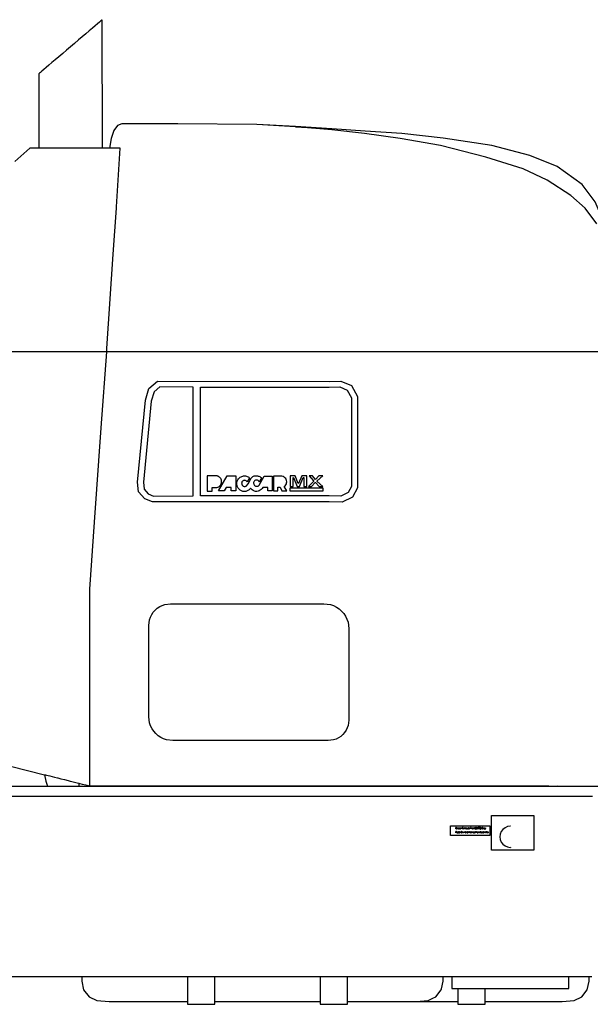
# Model space of a CAD drawing. Units: millimetres. Extents: x 548676 to 655749, y 169819 to 247471.
# Drawn here: x 553492 to 556183, y 214603 to 219243 of the extents above; entities that cross this region are included whole.
import ezdxf

# ---------------------------------------------------------------- set-up
doc = ezdxf.new("R2010")
doc.units = ezdxf.units.MM
doc.layers.add('truck', color=7, linetype='Continuous')

# ---------------------------------------------------------------- blocks, each defined once
blk = doc.blocks.new('A$C60347E5B')
at = {"layer": 'truck', "transparency": 33554687}
for p, q in [((-5959.9, 4001.4), (-5788.1, 3991.5)), ((-6980.5, 908.1), (-6980.5, 895.3)), ((-5516.3, 894.7), (-5516.3, 895.4)), ((-4722.9, 895.3), (-4653.1, 894.7)), ((-5142.5, 697.9), (-5141.6, 697.9)), ((-5141.6, 697.2), (-5142.5, 697.2)), ((-5117.2, 697.5), (-5116.9, 697.1)), ((-5073.7, 696.9), (-5073.5, 697.3)), ((-5189.2, 674.9), (-5189.5, 674.4)), ((-5184.2, 678.7), (-5183.9, 678.4)), ((-5183.9, 674.8), (-5184.2, 674.4)), ((-5164.3, 678.1), (-5164.1, 678.5)), ((-5154.5, 693.7), (-5154.8, 693.2)), ((-5153.5, 677.8), (-5153.2, 678.4)), ((-5149.2, 693.8), (-5149.5, 693.3)), ((-5130.8, 674.9), (-5131.1, 674.4)), ((-5128, 678.1), (-5127.7, 678.5)), ((-5124.7, 693.8), (-5125, 693.3)), ((-5120.1, 675), (-5120.3, 674.5)), ((-5116.8, 693.6), (-5117.1, 693.2)), ((-5114.5, 674.9), (-5114.8, 674.4)), ((-5097.5, 677.8), (-5097.2, 678.4)), ((-5090.9, 678), (-5090.7, 678.5)), ((-5077.2, 677.8), (-5077, 678.4)), ((-5062.6, 678.1), (-5062.3, 678.5)), ((-4670.5, -59), (-4670.5, -3)), ((-6340.1, -120.3), (-5843.3, -120.3)), ((-5714.6, -120.3), (-5194.7, -120.3))]:
    blk.add_line(p, q, dxfattribs=at)
for points in [[(-6870.2, 3900.8), (-6870.6, 4506.4), (-6872.9, 4504.4), (-6877.6, 4500.4), (-6884.5, 4494.5), (-6893.6, 4486.8), (-6904.6, 4477.4), (-6917.5, 4466.4), (-6932, 4454.1), (-6947.9, 4440.5), (-6964.9, 4426), (-6982.8, 4410.8), (-7001.2, 4395), (-7020, 4379), (-7038.8, 4363), (-7057.2, 4347.3), (-7075.1, 4332), (-7092.1, 4317.5), (-7108, 4304), (-7122.5, 4291.7), (-7135.4, 4280.7), (-7146.4, 4271.3), (-7155.5, 4263.5), (-7162.4, 4257.6), (-7167.1, 4253.7), (-7169.4, 4251.6), (-7169.1, 3900.8)], [(-4539.6, 3544.4), (-4594.5, 3617.6), (-4661.8, 3678.2), (-4773.6, 3750.7), (-4886.7, 3803.1), (-5062.5, 3858.8), (-5275.9, 3912.8), (-5466.3, 3946.1), (-5634.9, 3970.6), (-5788.1, 3987.5), (-5959.9, 4001.4), (-6142.2, 4013.3), (-6514, 4016.2), (-6778, 4016.2), (-6798.8, 4007.7), (-6815.7, 3983.5), (-6828.8, 3946.3), (-6836.5, 3900.8)], [(-4501.5, 3429.5), (-4501.9, 3477.9), (-4509.2, 3559.4), (-4546.1, 3648.5), (-4608.2, 3730), (-4726.5, 3814.8), (-4854.9, 3867), (-5033.4, 3914.1), (-5263.4, 3948.5), (-5458, 3969.9), (-5630.8, 3981.2), (-5788.1, 3991.5), (-5959.9, 4002.5), (-6142.2, 4013.3)], [(-6929.3, 895.3), (-6929.3, 1009.1), (-6929.3, 1822.1), (-6906.8, 2138.3), (-6875.2, 2583.6), (-6849.8, 2941.8), (-6848.8, 2956.2), (-6818.8, 3401.5), (-6803.4, 3617.5), (-6803.4, 3624.6), (-6786.4, 3900.8), (-7212.3, 3900.8), (-7283.6, 3837.6)], [(-7385.9, 1009.1), (-7142.6, 948.5), (-7141.6, 948.2), (-7138.5, 947.5), (-7133.5, 946.2), (-7126.6, 944.5), (-7117.9, 942.3), (-7107.4, 939.7), (-7095.3, 936.7), (-7081.1, 932.9), (-7080.5, 933), (-7065.4, 929.3), (-7049.2, 925.2), (-7032.3, 921), (-7022.7, 918.6), (-7014.5, 916.5), (-6995.8, 911.9), (-6982.3, 908.5), (-6980.5, 908.1), (-6976.4, 907.1), (-6964.9, 904.2), (-6948.4, 900.1), (-6947.6, 899.9), (-6929.3, 895.3), (-6926.2, 895.3), (-6913.3, 895.4), (-6905.5, 895.5), (-6900.9, 895.5), (-6893.5, 895.5), (-6880.4, 895.5), (-6871, 895.5), (-6862.9, 895.5), (-6847.1, 895.5), (-6842.3, 895.5), (-6832.4, 895.5), (-6814.7, 895.5), (-5516.3, 895.4), (-4856.5, 895.3), (-4765, 895.3)], [(-4108.7, 1509), (-4108.7, 894.4), (-4509.7, 894.7), (-4509.7, 1010), (-4509.7, 2941.7), (-4534, 2941.8), (-7395.8, 2941.8)], [(-7142.6, 948.5), (-7136.5, 918), (-7128.6, 894.7)], [(-4559.6, 845.2), (-7388.6, 845.2), (-7387.6, 848.9), (-7378.7, 882), (-7375.2, 894.7), (-4653.1, 894.7), (-4616.7, 894.4), (-4571.2, 894.4), (-4546.2, 894.4), (-4534, 894.4), (-4509.7, 894.7)], [(-4836.1, 592.7), (-5035.1, 592.8), (-5035.1, 756.9), (-4836.1, 756.9), (-4836.1, 593.4)], [(-5202, 693.5), (-5201.4, 693.5), (-5200.9, 693.7), (-5200.5, 693.9), (-5200.1, 694.3), (-5199.7, 695.2), (-5199.6, 696.2), (-5199.8, 697.3), (-5200.2, 698.2), (-5200.6, 698.5), (-5201, 698.7), (-5202, 698.9), (-5203.2, 698.9), (-5203.2, 693.5)], [(-5168.7, 693.5), (-5168.7, 692.7), (-5173.2, 692.7), (-5173.2, 699.6), (-5168.8, 699.6), (-5168.8, 698.9), (-5172.3, 698.9), (-5172.3, 693.5)], [(-5169.6, 696.7), (-5169.6, 696), (-5172.3, 696)], [(-5163.3, 692.7), (-5163.3, 699.6), (-5162.5, 699.6), (-5161.8, 697.7), (-5161.4, 697.9), (-5160.9, 698), (-5160.5, 697.9), (-5160.1, 697.8), (-5159.8, 697.5), (-5159.6, 697.2), (-5159.4, 696.7), (-5159.3, 696.1), (-5159.3, 692.7), (-5160.1, 692.7), (-5160.1, 695.7), (-5160.2, 696.7), (-5160.5, 697.2), (-5161.1, 697.3), (-5161.7, 697.2), (-5162.1, 696.8), (-5162.4, 696.2), (-5162.5, 695.3), (-5162.5, 692.7), (-5165, 692.7), (-5166.3, 694.8), (-5167.6, 692.7), (-5168.4, 692.7), (-5166.6, 695.4), (-5168.2, 697.8), (-5167.3, 697.8), (-5166.2, 696.1), (-5165.1, 697.8), (-5164.3, 697.8), (-5165.8, 695.5), (-5164, 692.7)], [(-5162.5, 696.9), (-5162.2, 697.3), (-5161.8, 697.7)], [(-5131.5, 696.7), (-5131.5, 696), (-5134.2, 696)], [(-5104.2, 693.5), (-5103.6, 693.5), (-5103.1, 693.7), (-5102.7, 693.9), (-5102.3, 694.3), (-5102, 695.2), (-5101.8, 696.2), (-5102, 697.3), (-5102.4, 698.2), (-5102.8, 698.5), (-5103.2, 698.7), (-5104.2, 698.9), (-5105.5, 698.9), (-5105.5, 693.5)], [(-5095.2, 693.5), (-5095.2, 692.7), (-5099.7, 692.7), (-5099.7, 699.6), (-5095.3, 699.6), (-5095.3, 698.9), (-5098.8, 698.9), (-5098.8, 693.5)], [(-5096.1, 696.7), (-5096.1, 696), (-5098.8, 696)], [(-5090.5, 696.7), (-5090.5, 696), (-5093.2, 696)], [(-4945.7, 705.3), (-4947, 705.3), (-4959.8, 703.7), (-4971.7, 698.7), (-4982, 690.8), (-4989.9, 680.5), (-4994.8, 668.6), (-4996.5, 655.7), (-4994.8, 642.9), (-4989.9, 630.9), (-4982, 620.6), (-4971.7, 612.7), (-4959.8, 607.8), (-4947, 606.1), (-4946.4, 606.2), (-4945.7, 606.1)], [(-5197.5, 676.4), (-5197.4, 675.8), (-5197.3, 675.3), (-5197, 674.9), (-5196.7, 674.7), (-5196.3, 674.5), (-5196, 674.5), (-5195.5, 674.6), (-5195.1, 674.8), (-5194.8, 675.1), (-5194.6, 675.5), (-5193.9, 675.4), (-5194.2, 674.7), (-5194.7, 674.2), (-5195.3, 673.9), (-5196, 673.8), (-5196.5, 673.9), (-5197, 674), (-5197.4, 674.3), (-5197.7, 674.6), (-5198.2, 675.5), (-5198.4, 676.5), (-5198.2, 677.5), (-5197.7, 678.4), (-5197.4, 678.7), (-5197, 679), (-5196.5, 679.1), (-5196, 679.2), (-5195.5, 679.1), (-5195, 679), (-5194.6, 678.7), (-5194.3, 678.4), (-5193.9, 677.5), (-5193.8, 676.4)], [(-5189.2, 676.5), (-5189.8, 676.5), (-5190.7, 676.4), (-5191.4, 676.2), (-5191.8, 675.9), (-5191.9, 675.3), (-5191.8, 675), (-5191.6, 674.7), (-5191.2, 674.5), (-5190.8, 674.4), (-5190.4, 674.5), (-5190, 674.7), (-5189.7, 675), (-5189.4, 675.3), (-5189.3, 675.7), (-5189.2, 676.2)], [(-5156.3, 677), (-5156.4, 677.6), (-5156.6, 678.1), (-5157.1, 678.5), (-5157.7, 678.6), (-5158.2, 678.5), (-5158.7, 678.1), (-5159, 677.6), (-5159.1, 677)], [(-5154.5, 695.3), (-5155.1, 695.3), (-5156, 695.2), (-5156.7, 695), (-5157.1, 694.6), (-5157.2, 694.1), (-5157.1, 693.7), (-5156.9, 693.5), (-5156.5, 693.3), (-5156.1, 693.2), (-5155.7, 693.3), (-5155.3, 693.5), (-5154.9, 693.7), (-5154.7, 694.1), (-5154.5, 694.5), (-5154.5, 695)], [(-5107.3, 678.4), (-5107.3, 679), (-5106.4, 679), (-5106.2, 680), (-5106, 680.4), (-5105.7, 680.7), (-5105.3, 680.9), (-5104.8, 680.9), (-5104.1, 680.8), (-5104.1, 680.2), (-5104.8, 680.3), (-5105.2, 680.2), (-5105.5, 680), (-5105.6, 679.6), (-5105.6, 679), (-5104.4, 679), (-5104.4, 678.4)], [(-5105.6, 678.4), (-5105.6, 673.9), (-5106.4, 673.9), (-5106.4, 678.4)], [(-5071.4, 677), (-5071.5, 677.6), (-5071.7, 678.1), (-5072.2, 678.5), (-5072.7, 678.6), (-5073.3, 678.5), (-5073.7, 678.1), (-5074.1, 677.6), (-5074.2, 677)], [(-5062.5, 673.9), (-5063.3, 673.9), (-5063.3, 679), (-5062.6, 679), (-5062.3, 678.5), (-5061.9, 678.9), (-5061.5, 679.1), (-5061, 679.2), (-5060.5, 679.1), (-5060.1, 679), (-5059.8, 678.7), (-5059.5, 678.4), (-5059.4, 677.8), (-5059.3, 676.8), (-5059.3, 673.9), (-5060.1, 673.9)], [(-5060.1, 677.1), (-5060.1, 677.7), (-5060.2, 678), (-5060.6, 678.4), (-5061.1, 678.5), (-5061.7, 678.4), (-5062.1, 678), (-5062.4, 677.4), (-5062.5, 676.6)], [(-5062.3, 692.9), (-5062.4, 693.3), (-5062.3, 693.8)], [(-5061.4, 693.8), (-5061.2, 693.3), (-5061.4, 692.9)], [(-5055.6, 679), (-5055.6, 678.4), (-5056.8, 678.4), (-5056.8, 673.9), (-5057.6, 673.9), (-5057.6, 678.4), (-5058.5, 678.4), (-5058.5, 679)], [(-5057.6, 679), (-5057.4, 680), (-5057.3, 680.4), (-5057, 680.7), (-5056.6, 680.9), (-5056, 680.9), (-5055.3, 680.8), (-5055.3, 680.2), (-5056, 680.3), (-5056.4, 680.2), (-5056.7, 680), (-5056.8, 679.6), (-5056.8, 679)], [(-5049.3, 674.1), (-5049.4, 674.6), (-5049.3, 675)], [(-5048.4, 675), (-5048.2, 674.6), (-5048.4, 674.1)], [(-7391.1, -3.3), (-7392.8, -3), (-4563.7, -3), (-4562, -3.3)], [(-6967.4, -3), (-6967.4, -24.1), (-6959, -64.8), (-6931.8, -98.6), (-6895.8, -115.9), (-6838.3, -120.3), (-6468.8, -120.3)], [(-6468.8, -3), (-6468.8, -133.7), (-6340.1, -133.7), (-6340.1, -3)], [(-5843.3, -3), (-5843.3, -133.7), (-5714.6, -133.7), (-5714.6, -3)], [(-5391.3, -120.3), (-5333.8, -115.9), (-5311.6, -105.2), (-5297.7, -98.6), (-5272.3, -64.8), (-5271.6, -61.2), (-5263.9, -24.1), (-5263.9, -12.4), (-5263.2, -3)], [(-5222, -3), (-5222, -59.7), (-5194.7, -59.8), (-4670.5, -59.8)], [(-5066, -120.3), (-4703.1, -120.3), (-4645.5, -115.9), (-4609.5, -98.6), (-4584.1, -64.8), (-4575.7, -24.1), (-4575.7, -12.4), (-4574.9, -3)], [(-5194.7, -59.8), (-5194.7, -133.7), (-5066, -133.7), (-5066, -59.8)]]:
    blk.add_lwpolyline(points, dxfattribs=at)
for points in [[(-5696, 2782.7), (-5668.1, 2731.3), (-5667.9, 2299.6), (-5690.9, 2256.5), (-5740.3, 2233.1), (-5801, 2234.9), (-6634.2, 2233.9), (-6670.5, 2248.1), (-6700.4, 2281.5), (-6704.8, 2326.6), (-6667.6, 2714), (-6651.1, 2768.3), (-6610.1, 2803.5), (-5801, 2802.1), (-5746.1, 2803.6)], [(-6626.8, 2752.4), (-6640.2, 2708.5), (-6676.9, 2326.6), (-6673.6, 2293.3), (-6654.2, 2271.6), (-6629, 2261.7), (-6442.4, 2261.9), (-6442.4, 2775.3), (-6599.8, 2775.6)], [(-6408, 2262), (-6408, 2775.3), (-5800.7, 2774.2), (-5751.3, 2775.6), (-5715.7, 2760.8), (-5695.9, 2724.2), (-5695.8, 2306.6), (-5711.1, 2277.7), (-5746.2, 2261.2), (-5800.7, 2262.7)], [(-6376.3, 2356.7), (-6376.3, 2285), (-6352.1, 2285), (-6352.1, 2301.5), (-6334.6, 2301.5), (-6330.1, 2302.2), (-6325.8, 2303.6), (-6321.7, 2305.6), (-6318.1, 2308.3), (-6314.9, 2311.5), (-6312.2, 2315.2), (-6310.2, 2319.3), (-6308.9, 2323.6), (-6308.3, 2328.1), (-6308.4, 2332.6), (-6309.2, 2337.1), (-6310.8, 2341.4), (-6311.9, 2343.6), (-6313.3, 2345.7), (-6314.8, 2347.7), (-6316.5, 2349.5), (-6318.4, 2351.1), (-6320.4, 2352.6), (-6322.6, 2353.8), (-6324.9, 2354.8), (-6327.2, 2355.7), (-6329.6, 2356.2), (-6332.1, 2356.6), (-6334.6, 2356.7)], [(-6281.6, 2356.7), (-6240.7, 2356.7), (-6240.7, 2285.5), (-6262.4, 2285.5), (-6262.4, 2301.4), (-6286.6, 2301.4), (-6295.9, 2285.5), (-6322.9, 2285.5)], [(-6069.1, 2355.1), (-6069.1, 2285.5), (-6090.8, 2285.5), (-6090.8, 2301.7), (-6114.2, 2301.7), (-6117.2, 2296.7), (-6121.1, 2292.4), (-6125.7, 2288.8), (-6130.8, 2286), (-6136.4, 2284.3), (-6142.2, 2283.5), (-6148, 2283.8), (-6153.7, 2285.2), (-6159, 2287.5), (-6163.9, 2290.7), (-6168.1, 2294.8), (-6171.5, 2299.5), (-6173.4, 2296.6), (-6175.6, 2293.9), (-6178.1, 2291.4), (-6180.8, 2289.2), (-6183.8, 2287.3), (-6186.9, 2285.7), (-6190.2, 2284.4), (-6193.6, 2283.5), (-6197.1, 2283), (-6200.6, 2282.8), (-6204.1, 2283), (-6207.6, 2283.5), (-6214.1, 2285.7), (-6220, 2288.9), (-6225.3, 2293.3), (-6229.7, 2298.5), (-6233.1, 2304.4), (-6235.3, 2310.9), (-6236.3, 2317.7), (-6236, 2324.5), (-6234.5, 2331.1), (-6231.8, 2337.4), (-6228, 2343.1), (-6223.3, 2348), (-6219.9, 2350.5), (-6216.2, 2352.6), (-6212.3, 2354.3), (-6208.3, 2355.5), (-6204.1, 2356.3), (-6199.9, 2356.5), (-6195.7, 2356.3), (-6191.5, 2355.5), (-6187.5, 2354.3), (-6183.6, 2352.6), (-6179.9, 2350.5), (-6176.5, 2348), (-6187.8, 2328.2), (-6189.1, 2330.3), (-6190.8, 2332.2), (-6192.8, 2333.7), (-6195, 2334.8), (-6197.4, 2335.5), (-6199.9, 2335.7), (-6202.4, 2335.5), (-6204.8, 2334.8), (-6207, 2333.7), (-6209, 2332.2), (-6210.7, 2330.3), (-6212, 2328.2), (-6212.8, 2326.3), (-6213.3, 2324.3), (-6213.6, 2322.3), (-6213.5, 2320.2), (-6213.2, 2318.2), (-6212.7, 2316.2), (-6211.8, 2314.3), (-6210.8, 2312.6), (-6209.5, 2311), (-6207.9, 2309.6), (-6206.3, 2308.4), (-6204.4, 2307.5), (-6202.5, 2306.8), (-6200.4, 2306.5), (-6198.3, 2306.5), (-6196.3, 2307), (-6194.3, 2307.7), (-6192.6, 2308.8), (-6191, 2310.2), (-6183.5, 2319.7), (-6169, 2346.5), (-6161.1, 2353.8), (-6157.6, 2355.1), (-6154, 2356.2), (-6150.3, 2356.8), (-6146.6, 2357.1), (-6142.8, 2357), (-6139.1, 2356.6), (-6135.5, 2355.7), (-6131.9, 2354.6), (-6128.5, 2353), (-6125.3, 2351.2), (-6122.2, 2349), (-6119.4, 2346.5), (-6130.8, 2328.5), (-6132, 2330.9), (-6133.7, 2333), (-6135.8, 2334.8), (-6138.2, 2336.1), (-6140.8, 2336.9), (-6143.5, 2337.2), (-6146.3, 2336.9), (-6148.9, 2336.1), (-6151.3, 2334.8), (-6153.3, 2333), (-6155, 2330.9), (-6156.3, 2328.5), (-6157, 2325.6), (-6157.3, 2322.6), (-6156.9, 2319.6), (-6156, 2316.8), (-6154.5, 2314.1), (-6152.6, 2311.9), (-6150.2, 2310), (-6147.6, 2308.6), (-6144.7, 2307.8), (-6141.7, 2307.5), (-6138.7, 2307.9), (-6135.9, 2308.7), (-6134.8, 2309.3), (-6133.8, 2309.9), (-6132.8, 2310.6), (-6132, 2311.4), (-6131.2, 2312.3), (-6130.5, 2313.3), (-6107.1, 2355.1)], [(-6062.8, 2285.5), (-6042.5, 2285.5), (-6042.5, 2303), (-6032.5, 2303), (-6023.4, 2285.5), (-6000.8, 2285.5), (-6012.6, 2306.1), (-6008.6, 2309.6), (-6005.3, 2313.8), (-6002.9, 2318.5), (-6001.5, 2323.6), (-6001, 2328.9), (-6001.7, 2334.2), (-6003.3, 2339.2), (-6005.9, 2343.9), (-6009.4, 2347.9), (-6013.5, 2351.2), (-6018.3, 2353.6), (-6023.4, 2355.1), (-6062.8, 2355.1)], [(-5945.1, 2321), (-5947.6, 2321), (-5960.8, 2356.6), (-5985, 2356.6), (-5985, 2306.5), (-5971.2, 2306.5), (-5971.2, 2348.7), (-5969.1, 2348.7), (-5952.5, 2306.5), (-5940.7, 2306.5), (-5923.1, 2348.7), (-5921, 2348.7), (-5921, 2306.5), (-5906.2, 2306.5), (-5906.2, 2356.6), (-5930.2, 2356.6)], [(-5850.2, 2356.6), (-5865, 2339.5), (-5879.7, 2356.6), (-5896, 2356.6), (-5874.7, 2333.3), (-5874.7, 2330.8), (-5898.2, 2306.5), (-5883.6, 2306.5), (-5867.7, 2325.2), (-5865, 2325.2), (-5847.5, 2306.5), (-5831.4, 2306.5), (-5857.8, 2330.8), (-5857.8, 2333.3), (-5831.4, 2356.6)], [(-5831.5, 2285.2), (-5985, 2285.2), (-5985, 2299.8), (-5831.5, 2299.8)], [(-5754, 1729.9), (-5742.5, 1719.8), (-5732.4, 1708.3), (-5723.8, 1695.5), (-5717, 1681.7), (-5712.1, 1667.2), (-5708.1, 1636.8), (-5708.1, 1206), (-5711.4, 1180.9), (-5715.5, 1168.9), (-5721.1, 1157.5), (-5728.2, 1146.9), (-5736.5, 1137.4), (-5746.1, 1129), (-5756.6, 1122), (-5768, 1116.4), (-5780, 1112.3), (-5805.1, 1109), (-6538.8, 1109), (-6567.9, 1112.8), (-6581.8, 1117.5), (-6595, 1124), (-6607.2, 1132.2), (-6618.2, 1141.9), (-6627.9, 1152.9), (-6636.1, 1165.2), (-6642.6, 1178.3), (-6647.3, 1192.2), (-6651.1, 1221.3), (-6651.1, 1652.1), (-6647.7, 1678.6), (-6643.4, 1691.2), (-6637.5, 1703.2), (-6630, 1714.3), (-6621.2, 1724.3), (-6611.2, 1733.1), (-6600.1, 1740.5), (-6588.1, 1746.4), (-6575.5, 1750.7), (-6549.1, 1754.2), (-5825.5, 1754.2), (-5795.1, 1750.2), (-5780.6, 1745.3), (-5766.8, 1738.5)], [(-5228.7, 707.5), (-5043.4, 707.5), (-5043.4, 661.2), (-5228.7, 661.2)], [(-5201.9, 699.6), (-5201, 699.5), (-5200.2, 699.2), (-5199.6, 698.6), (-5199.2, 698.1), (-5198.9, 697.5), (-5198.8, 696.9), (-5198.7, 696.2), (-5198.8, 695.5), (-5198.9, 694.9), (-5199.1, 694.3), (-5199.4, 693.8), (-5199.9, 693.3), (-5200.4, 693), (-5201, 692.8), (-5201.7, 692.7), (-5204.1, 692.7), (-5204.1, 699.6)], [(-5197.6, 698.7), (-5197.6, 699.6), (-5196.7, 699.6), (-5196.7, 698.7)], [(-5197.5, 692.7), (-5197.5, 697.8), (-5196.7, 697.8), (-5196.7, 692.7)], [(-5191.4, 693.5), (-5191.9, 693), (-5192.5, 692.7), (-5193.2, 692.6), (-5193.7, 692.7), (-5194.2, 692.8), (-5194.6, 693.1), (-5194.9, 693.4), (-5195.4, 694.2), (-5195.6, 695.3), (-5195.4, 696.3), (-5194.9, 697.1), (-5194.6, 697.5), (-5194.2, 697.7), (-5193.7, 697.9), (-5193.2, 698), (-5192.7, 697.9), (-5192.2, 697.7), (-5191.8, 697.5), (-5191.5, 697.2), (-5191.1, 696.3), (-5191, 695.2), (-5194.7, 695.2), (-5194.6, 694.6), (-5194.5, 694.1), (-5194.2, 693.7), (-5193.9, 693.5), (-5193.5, 693.3), (-5193.2, 693.3), (-5192.7, 693.3), (-5192.3, 693.5), (-5192, 693.9), (-5191.8, 694.3), (-5191, 694.1)], [(-5191.9, 696.4), (-5192.2, 696.9), (-5192.6, 697.2), (-5193.2, 697.4), (-5193.8, 697.2), (-5194.2, 696.9), (-5194.5, 696.4), (-5194.6, 695.8), (-5191.8, 695.8)], [(-5189.2, 693.8), (-5188.8, 693.5), (-5188.3, 693.3), (-5187.8, 693.3), (-5187.4, 693.3), (-5186.9, 693.5), (-5186.7, 693.7), (-5186.6, 694.1), (-5186.6, 694.4), (-5186.9, 694.7), (-5187.6, 694.9), (-5188.4, 695.1), (-5189.1, 695.2), (-5189.5, 695.5), (-5189.8, 695.9), (-5189.9, 696.4), (-5189.8, 697.1), (-5189.3, 697.6), (-5188.7, 697.9), (-5188, 698), (-5187.1, 697.8), (-5186.7, 697.7), (-5186.4, 697.4), (-5186.1, 697.1), (-5186, 696.7), (-5186.7, 696.5), (-5186.9, 696.9), (-5187.2, 697.1), (-5187.6, 697.3), (-5188, 697.3), (-5188.4, 697.3), (-5188.7, 697.1), (-5189, 696.9), (-5189.1, 696.6), (-5189, 696.3), (-5188.2, 695.8), (-5187.4, 695.7), (-5186.8, 695.6), (-5186.4, 695.4), (-5185.9, 694.9), (-5185.7, 694.2), (-5185.9, 693.5), (-5186.4, 693), (-5187.1, 692.7), (-5187.9, 692.6), (-5188.6, 692.7), (-5189.3, 693), (-5189.8, 693.4), (-5190.1, 694.1), (-5189.3, 694.2)], [(-5180.7, 693.5), (-5181.2, 693), (-5181.9, 692.7), (-5182.6, 692.6), (-5183.1, 692.7), (-5183.6, 692.8), (-5184, 693.1), (-5184.3, 693.4), (-5184.8, 694.2), (-5184.9, 695.3), (-5184.8, 696.3), (-5184.3, 697.1), (-5183.9, 697.5), (-5183.5, 697.7), (-5183.1, 697.9), (-5182.6, 698), (-5182, 697.9), (-5181.6, 697.7), (-5181.2, 697.5), (-5180.9, 697.2), (-5180.5, 696.3), (-5180.3, 695.2), (-5184, 695.2), (-5184, 694.6), (-5183.8, 694.1), (-5183.6, 693.7), (-5183.3, 693.5), (-5182.9, 693.3), (-5182.5, 693.3), (-5182, 693.3), (-5181.7, 693.5), (-5181.4, 693.9), (-5181.1, 694.3), (-5180.4, 694.1)], [(-5181.3, 696.4), (-5181.5, 696.9), (-5182, 697.2), (-5182.6, 697.4), (-5183.1, 697.2), (-5183.6, 696.9), (-5183.9, 696.4), (-5184, 695.8), (-5181.2, 695.8)], [(-5179.1, 699.6), (-5178.3, 699.6), (-5178.3, 692.7), (-5179.1, 692.7)], [(-5156.3, 692.6), (-5157, 692.7), (-5157.5, 693), (-5157.9, 693.5), (-5158, 694.2), (-5158, 694.6), (-5157.8, 695), (-5157.5, 695.4), (-5157.1, 695.6), (-5156.3, 695.8), (-5155.1, 695.9), (-5154.5, 696.1), (-5154.6, 696.7), (-5154.8, 697.1), (-5155.2, 697.3), (-5155.8, 697.4), (-5156.3, 697.3), (-5156.7, 697.1), (-5157, 696.8), (-5157.2, 696.4), (-5157.9, 696.6), (-5157.7, 697.2), (-5157.2, 697.6), (-5156.5, 697.9), (-5155.7, 698), (-5154.8, 697.8), (-5154.4, 697.7), (-5154.1, 697.5), (-5153.9, 697.1), (-5153.8, 696.8), (-5153.7, 695.8), (-5153.7, 693.8), (-5153.6, 692.7), (-5154.4, 692.7), (-5154.8, 693.2), (-5155.2, 692.9), (-5155.7, 692.7)], [(-5149.8, 692.9), (-5150.3, 692.7), (-5150.8, 692.6), (-5151.5, 692.8), (-5152.1, 693.2), (-5152.4, 693.8), (-5152.5, 694.7), (-5152.5, 697.8), (-5151.7, 697.8), (-5151.7, 694.7), (-5151.6, 694.2), (-5151.5, 693.8), (-5151.2, 693.4), (-5150.7, 693.3), (-5150.1, 693.4), (-5149.7, 693.8), (-5149.4, 694.4), (-5149.3, 695.1), (-5149.3, 697.8), (-5148.5, 697.8), (-5148.5, 692.7), (-5149.2, 692.7), (-5149.5, 693.3)], [(-5146.4, 693.8), (-5146.1, 693.5), (-5145.6, 693.3), (-5145.1, 693.3), (-5144.6, 693.3), (-5144.2, 693.5), (-5143.9, 693.7), (-5143.8, 694.1), (-5143.9, 694.4), (-5144.1, 694.7), (-5144.8, 694.9), (-5145.7, 695.1), (-5146.3, 695.2), (-5146.8, 695.5), (-5147.1, 695.9), (-5147.1, 696.4), (-5147, 697.1), (-5146.6, 697.6), (-5146, 697.9), (-5145.2, 698), (-5144.4, 697.8), (-5144, 697.7), (-5143.6, 697.4), (-5143.4, 697.1), (-5143.2, 696.7), (-5143.9, 696.5), (-5144.1, 696.9), (-5144.4, 697.1), (-5144.8, 697.3), (-5145.3, 697.3), (-5145.6, 697.3), (-5146, 697.1), (-5146.3, 696.9), (-5146.3, 696.6), (-5146.3, 696.3), (-5145.4, 695.8), (-5144.7, 695.7), (-5144, 695.6), (-5143.6, 695.4), (-5143.2, 694.9), (-5143, 694.2), (-5143.2, 693.5), (-5143.6, 693), (-5144.3, 692.7), (-5145.1, 692.6), (-5145.9, 692.7), (-5146.6, 693), (-5147.1, 693.4), (-5147.4, 694.1), (-5146.6, 694.2)], [(-5140.2, 692.6), (-5140.8, 692.7), (-5141.3, 693.1), (-5141.5, 693.6), (-5141.6, 694.3), (-5141.6, 699.1), (-5140.8, 699.2), (-5140.8, 697.9), (-5139.7, 697.9), (-5139.7, 697.2), (-5140.8, 697.2), (-5140.8, 694.2), (-5140.8, 693.8), (-5140.6, 693.5), (-5140.4, 693.3), (-5140, 693.2), (-5139.4, 693.3), (-5139.4, 692.7)], [(-5135.1, 699.6), (-5130.9, 699.6), (-5130.9, 698.9), (-5134.2, 698.9), (-5134.2, 692.7), (-5135.1, 692.7)], [(-5130.3, 699.6), (-5129.5, 699.6), (-5129.5, 692.7), (-5130.3, 692.7)], [(-5125.4, 692.9), (-5125.8, 692.7), (-5126.3, 692.6), (-5127, 692.8), (-5127.6, 693.2), (-5127.9, 693.8), (-5128, 694.7), (-5128, 697.8), (-5127.2, 697.8), (-5127.2, 694.7), (-5127.2, 694.2), (-5127.1, 693.8), (-5126.7, 693.4), (-5126.2, 693.3), (-5125.7, 693.4), (-5125.2, 693.8), (-5124.9, 694.4), (-5124.8, 695.1), (-5124.8, 697.8), (-5124, 697.8), (-5124, 692.7), (-5124.7, 692.7), (-5125, 693.3)], [(-5122.5, 698.7), (-5122.5, 699.6), (-5121.6, 699.6), (-5121.6, 698.7)], [(-5122.5, 692.7), (-5122.5, 697.8), (-5121.7, 697.8), (-5121.7, 692.7)], [(-5117.1, 693.2), (-5117.5, 692.9), (-5117.9, 692.7), (-5118.5, 692.6), (-5118.9, 692.7), (-5119.3, 692.8), (-5119.7, 693.1), (-5120, 693.5), (-5120.4, 694.3), (-5120.5, 695.3), (-5120.4, 696.3), (-5120, 697.1), (-5119.7, 697.5), (-5119.3, 697.8), (-5118.9, 697.9), (-5118.4, 698), (-5118, 697.9), (-5117.6, 697.8), (-5117.2, 697.5), (-5116.9, 699.6), (-5116.1, 699.6), (-5116.1, 692.7), (-5116.8, 692.7)], [(-5117, 696.3), (-5117.2, 696.8), (-5117.4, 697), (-5117.7, 697.2), (-5118.3, 697.3), (-5118.9, 697.2), (-5119.3, 696.7), (-5119.6, 696.1), (-5119.6, 695.4), (-5119.6, 694.6), (-5119.4, 693.9), (-5119, 693.4), (-5118.3, 693.3), (-5117.7, 693.4), (-5117.2, 693.9), (-5117, 694.4), (-5116.9, 694.9), (-5116.9, 695.8)], [(-5110.1, 694.2), (-5109.7, 692.8), (-5109, 691.6), (-5107.9, 690.4), (-5108.3, 690), (-5109.2, 690.8), (-5109.9, 691.6), (-5110.4, 692.6), (-5110.7, 693.5), (-5111, 694.6), (-5111, 695.8), (-5110.9, 696.9), (-5110.7, 698), (-5110.4, 698.9), (-5109.8, 699.8), (-5109.2, 700.6), (-5108.3, 701.4), (-5107.9, 701), (-5108.6, 700.3), (-5109.2, 699.5), (-5109.7, 698.7), (-5110, 697.8), (-5110.2, 696.9), (-5110.2, 695.8)], [(-5104.1, 699.6), (-5103.2, 699.5), (-5102.4, 699.2), (-5101.8, 698.6), (-5101.4, 698.1), (-5101.1, 697.5), (-5101, 696.9), (-5100.9, 696.2), (-5101, 695.5), (-5101.1, 694.9), (-5101.3, 694.3), (-5101.7, 693.8), (-5102.1, 693.3), (-5102.6, 693), (-5103.2, 692.8), (-5103.9, 692.7), (-5106.3, 692.7), (-5106.3, 699.6)], [(-5094.1, 699.6), (-5089.9, 699.6), (-5089.9, 698.9), (-5093.2, 698.9), (-5093.2, 692.7), (-5094.1, 692.7)], [(-5088.8, 701.4), (-5087.9, 700.6), (-5087.3, 699.8), (-5086.8, 698.9), (-5086.4, 698), (-5086.2, 696.9), (-5086.1, 695.8), (-5086.2, 694.6), (-5086.4, 693.6), (-5086.8, 692.6), (-5087.3, 691.7), (-5087.9, 690.9), (-5088.8, 690.1), (-5089.2, 690.4), (-5088.5, 691.2), (-5087.9, 692), (-5087.5, 692.8), (-5087.2, 693.7), (-5087, 694.7), (-5086.9, 695.8), (-5087, 696.8), (-5087.2, 697.8), (-5087.5, 698.7), (-5087.9, 699.5), (-5088.5, 700.3), (-5089.3, 701)], [(-5081.3, 697), (-5081.1, 697.9), (-5080.7, 698.6), (-5080.1, 699.2), (-5079.4, 699.6), (-5078.6, 699.7), (-5077.7, 699.6), (-5077, 699.2), (-5076.5, 698.7), (-5076.1, 697.9), (-5075.8, 697.1), (-5075.7, 696.2), (-5075.8, 695.4), (-5076.1, 694.5), (-5076.4, 693.8), (-5077, 693.2), (-5077.7, 692.8), (-5078.6, 692.6), (-5079.4, 692.8), (-5080.1, 693.1), (-5080.7, 693.7), (-5081.1, 694.4), (-5081.3, 695.2), (-5081.4, 696.1)], [(-5076.7, 697.2), (-5077, 698.1), (-5077.3, 698.5), (-5077.7, 698.8), (-5078.1, 698.9), (-5078.5, 699), (-5079.2, 698.9), (-5079.7, 698.6), (-5080.1, 698.1), (-5080.3, 697.5), (-5080.5, 696.8), (-5080.5, 696.1), (-5080.5, 695.5), (-5080.3, 694.8), (-5080, 694.2), (-5079.7, 693.8), (-5079.2, 693.4), (-5078.6, 693.3), (-5077.9, 693.5), (-5077.4, 693.8), (-5077.1, 694.3), (-5076.8, 694.9), (-5076.6, 696.2)], [(-5073.1, 697.7), (-5072.7, 697.9), (-5072.2, 698), (-5071.7, 697.9), (-5071.3, 697.8), (-5071, 697.5), (-5070.7, 697.2), (-5070.5, 696.5), (-5070.5, 695.5), (-5070.5, 692.7), (-5071.3, 692.7), (-5071.3, 695.9), (-5071.3, 696.5), (-5071.4, 696.8), (-5071.8, 697.2), (-5072.3, 697.3), (-5072.9, 697.1), (-5073.3, 696.8), (-5073.6, 696.2), (-5073.7, 695.4), (-5073.7, 692.7), (-5074.5, 692.7), (-5074.5, 697.8), (-5073.8, 697.8), (-5073.5, 697.3)], [(-5069, 699.6), (-5068.2, 699.6), (-5068.2, 692.7), (-5069, 692.7)], [(-5065.4, 691.7), (-5065.6, 691.3), (-5066.1, 691), (-5066.7, 690.9), (-5067.3, 691), (-5067.3, 691.6), (-5066.7, 691.6), (-5066.3, 691.6), (-5066, 691.9), (-5065.6, 692.8), (-5067.3, 697.8), (-5066.5, 697.8), (-5065.2, 694), (-5063.8, 697.8), (-5063.1, 697.8), (-5065.1, 692.3)], [(-5201.4, 676.9), (-5203.3, 676.9), (-5203.3, 673.9), (-5204.2, 673.9), (-5204.2, 680.8), (-5201.6, 680.8), (-5200.7, 680.7), (-5200, 680.4), (-5199.7, 680.1), (-5199.5, 679.8), (-5199.3, 679.3), (-5199.3, 678.9), (-5199.4, 678.3), (-5199.6, 677.8), (-5200, 677.4), (-5200.6, 677.1), (-5199.2, 673.9), (-5200.1, 673.9)], [(-5201, 677.7), (-5200.5, 678), (-5200.2, 678.4), (-5200.1, 678.9), (-5200.3, 679.5), (-5200.6, 679.9), (-5201, 680), (-5201.6, 680.1), (-5203.3, 680.1), (-5203.3, 677.6), (-5201.7, 677.6)], [(-5194.7, 677.6), (-5195, 678.1), (-5195.4, 678.5), (-5196, 678.6), (-5196.6, 678.5), (-5197, 678.1), (-5197.3, 677.6), (-5197.4, 677), (-5194.6, 677)], [(-5191, 673.8), (-5191.7, 673.9), (-5192.3, 674.3), (-5192.6, 674.7), (-5192.8, 675.4), (-5192.7, 675.8), (-5192.5, 676.2), (-5192.2, 676.6), (-5191.8, 676.8), (-5191, 677), (-5189.8, 677.1), (-5189.2, 677.3), (-5189.3, 677.9), (-5189.5, 678.3), (-5189.9, 678.5), (-5190.5, 678.6), (-5191, 678.5), (-5191.4, 678.3), (-5191.7, 678), (-5191.9, 677.6), (-5192.6, 677.8), (-5192.4, 678.4), (-5191.9, 678.8), (-5191.2, 679.1), (-5190.4, 679.2), (-5189.5, 679), (-5189.1, 678.9), (-5188.9, 678.7), (-5188.6, 678.4), (-5188.5, 678), (-5188.4, 677), (-5188.4, 675), (-5188.3, 673.9), (-5189.1, 673.9), (-5189.5, 674.4), (-5189.9, 674.1), (-5190.4, 673.9)], [(-5184.2, 674.4), (-5184.5, 674.1), (-5185, 673.9), (-5185.5, 673.8), (-5185.9, 673.9), (-5186.3, 674.1), (-5186.7, 674.3), (-5187, 674.7), (-5187.4, 675.5), (-5187.5, 676.5), (-5187.4, 677.5), (-5187, 678.4), (-5186.7, 678.7), (-5186.3, 679), (-5185.9, 679.1), (-5185.4, 679.2), (-5185, 679.1), (-5184.6, 679), (-5184.2, 678.7), (-5183.9, 680.8), (-5183.1, 680.8), (-5183.1, 673.9), (-5183.9, 673.9)], [(-5184, 677.5), (-5184.2, 678), (-5184.4, 678.2), (-5184.7, 678.4), (-5185.3, 678.6), (-5185.9, 678.4), (-5186.4, 677.9), (-5186.6, 677.3), (-5186.7, 676.6), (-5186.6, 675.8), (-5186.4, 675.1), (-5186, 674.6), (-5185.4, 674.5), (-5184.7, 674.6), (-5184.2, 675.1), (-5184, 675.6), (-5183.9, 676.2), (-5183.9, 677)], [(-5178.5, 678.2), (-5178.3, 679.1), (-5177.9, 679.8), (-5177.4, 680.4), (-5176.7, 680.8), (-5175.8, 680.9), (-5175, 680.8), (-5174.2, 680.4), (-5173.7, 679.9), (-5173.3, 679.1), (-5173.1, 678.3), (-5173, 677.5), (-5173.1, 676.6), (-5173.3, 675.7), (-5173.7, 675), (-5174.2, 674.4), (-5174.9, 674), (-5175.8, 673.8), (-5176.7, 674), (-5177.4, 674.3), (-5177.9, 674.9), (-5178.3, 675.6), (-5178.5, 676.5), (-5178.6, 677.3)], [(-5174, 678.5), (-5174.3, 679.3), (-5174.6, 679.7), (-5174.9, 680), (-5175.3, 680.2), (-5175.8, 680.2), (-5176.4, 680.1), (-5176.9, 679.8), (-5177.3, 679.3), (-5177.5, 678.7), (-5177.7, 678), (-5177.7, 677.3), (-5177.7, 676.7), (-5177.5, 676), (-5177.3, 675.5), (-5176.9, 675), (-5176.4, 674.7), (-5175.8, 674.6), (-5175.2, 674.7), (-5174.7, 675), (-5174.3, 675.5), (-5174.1, 676.1), (-5173.9, 677.4)], [(-5168, 673.9), (-5169.2, 677.7), (-5170.2, 673.9), (-5170.9, 673.9), (-5172.4, 679), (-5171.6, 679), (-5170.5, 675.2), (-5169.4, 679), (-5168.9, 679), (-5167.7, 675.2), (-5166.6, 679), (-5165.9, 679), (-5167.4, 673.9)], [(-5163.7, 678.9), (-5163.3, 679.1), (-5162.8, 679.2), (-5162.3, 679.1), (-5161.9, 679), (-5161.6, 678.7), (-5161.3, 678.4), (-5161.1, 677.8), (-5161.1, 676.8), (-5161.1, 673.9), (-5161.9, 673.9), (-5161.9, 677.1), (-5161.9, 677.7), (-5162, 678), (-5162.4, 678.4), (-5162.9, 678.5), (-5163.5, 678.4), (-5163.9, 678), (-5164.2, 677.4), (-5164.3, 676.6), (-5164.3, 673.9), (-5165.1, 673.9), (-5165.1, 679), (-5164.4, 679), (-5164.1, 678.5)], [(-5155.8, 674.7), (-5156.3, 674.2), (-5157, 673.9), (-5157.7, 673.8), (-5158.2, 673.9), (-5158.7, 674), (-5159.1, 674.3), (-5159.4, 674.6), (-5159.9, 675.5), (-5160, 676.5), (-5159.9, 677.5), (-5159.4, 678.4), (-5159.1, 678.7), (-5158.6, 679), (-5158.2, 679.1), (-5157.7, 679.2), (-5157.1, 679.1), (-5156.7, 679), (-5156.3, 678.7), (-5156, 678.4), (-5155.6, 677.5), (-5155.4, 676.4), (-5159.1, 676.4), (-5159.1, 675.8), (-5158.9, 675.3), (-5158.7, 674.9), (-5158.4, 674.7), (-5158, 674.5), (-5157.6, 674.5), (-5157.2, 674.6), (-5156.8, 674.8), (-5156.5, 675.1), (-5156.2, 675.5), (-5155.5, 675.4)], [(-5152.9, 678.8), (-5152.5, 679.1), (-5152, 679.2), (-5151.7, 679.2), (-5151.7, 678.4), (-5152.3, 678.3), (-5152.6, 678.2), (-5152.9, 677.9), (-5153.2, 677.6), (-5153.4, 677.1), (-5153.5, 676.5), (-5153.5, 673.9), (-5154.2, 673.9), (-5154.2, 679), (-5153.5, 679), (-5153.2, 678.4)], [(-5150.4, 675), (-5150, 674.7), (-5149.6, 674.5), (-5149.1, 674.5), (-5148.6, 674.5), (-5148.2, 674.7), (-5147.9, 675), (-5147.8, 675.3), (-5147.9, 675.7), (-5148.1, 675.9), (-5148.8, 676.1), (-5149.7, 676.3), (-5150.3, 676.5), (-5150.8, 676.7), (-5151, 677.1), (-5151.1, 677.7), (-5151, 678.3), (-5150.6, 678.8), (-5150, 679.1), (-5149.2, 679.2), (-5148.3, 679), (-5148, 678.9), (-5147.6, 678.6), (-5147.4, 678.3), (-5147.2, 677.9), (-5147.9, 677.7), (-5148.1, 678.1), (-5148.4, 678.3), (-5148.8, 678.5), (-5149.3, 678.6), (-5149.6, 678.5), (-5150, 678.4), (-5150.2, 678.1), (-5150.3, 677.8), (-5150.3, 677.5), (-5149.4, 677), (-5148.7, 676.9), (-5148, 676.8), (-5147.6, 676.6), (-5147.1, 676.1), (-5147, 675.4), (-5147.1, 674.7), (-5147.6, 674.2), (-5148.3, 673.9), (-5149.1, 673.8), (-5149.9, 673.9), (-5150.5, 674.2), (-5151.1, 674.7), (-5151.4, 675.3), (-5150.6, 675.4)], [(-5142.3, 673.9), (-5142.3, 680.8), (-5141, 680.8), (-5139, 675.3), (-5136.9, 680.8), (-5135.7, 680.8), (-5135.7, 673.9), (-5136.5, 673.9), (-5136.5, 679.9), (-5138.7, 673.9), (-5139.3, 673.9), (-5141.6, 679.9), (-5141.6, 673.9)], [(-5132.6, 673.8), (-5133.3, 673.9), (-5133.8, 674.3), (-5134.2, 674.7), (-5134.3, 675.4), (-5134.3, 675.8), (-5134.1, 676.2), (-5133.8, 676.6), (-5133.4, 676.8), (-5132.6, 677), (-5131.4, 677.1), (-5130.8, 677.3), (-5130.9, 677.9), (-5131.1, 678.3), (-5131.5, 678.5), (-5132.1, 678.6), (-5132.6, 678.5), (-5133, 678.3), (-5133.3, 678), (-5133.5, 677.6), (-5134.2, 677.8), (-5134, 678.4), (-5133.5, 678.8), (-5132.8, 679.1), (-5132, 679.2), (-5131, 679), (-5130.7, 678.9), (-5130.4, 678.7), (-5130.2, 678.4), (-5130.1, 678), (-5130, 677), (-5130, 675), (-5129.9, 673.9), (-5130.7, 673.9), (-5131.1, 674.4), (-5131.5, 674.1), (-5132, 673.9)], [(-5131.4, 676.5), (-5132.3, 676.4), (-5133, 676.2), (-5133.3, 675.9), (-5133.5, 675.3), (-5133.4, 675), (-5133.2, 674.7), (-5132.8, 674.5), (-5132.4, 674.4), (-5131.9, 674.5), (-5131.5, 674.7), (-5131.2, 675), (-5131, 675.3), (-5130.8, 675.7), (-5130.8, 676.2), (-5130.8, 676.5)], [(-5127.4, 678.9), (-5126.9, 679.1), (-5126.4, 679.2), (-5126, 679.1), (-5125.6, 679), (-5125.3, 678.7), (-5125, 678.4), (-5124.8, 677.8), (-5124.7, 676.8), (-5124.7, 673.9), (-5125.5, 673.9), (-5125.5, 677.1), (-5125.5, 677.7), (-5125.7, 678), (-5126, 678.4), (-5126.5, 678.5), (-5127.1, 678.4), (-5127.6, 678), (-5127.9, 677.4), (-5128, 676.6), (-5128, 673.9), (-5128.8, 673.9), (-5128.8, 679), (-5128, 679), (-5127.7, 678.5)], [(-5120.7, 674.2), (-5121.1, 673.9), (-5121.6, 673.8), (-5122.4, 674), (-5122.9, 674.4), (-5123.2, 675), (-5123.4, 675.9), (-5123.4, 679), (-5122.6, 679), (-5122.6, 675.9), (-5122.5, 675.4), (-5122.4, 675), (-5122.1, 674.6), (-5121.6, 674.5), (-5121, 674.7), (-5120.5, 675), (-5120.2, 675.6), (-5120.1, 676.3), (-5120.1, 679), (-5119.3, 679), (-5119.3, 673.9), (-5120.1, 673.9), (-5120.3, 674.5)], [(-5116.3, 673.8), (-5117, 673.9), (-5117.6, 674.3), (-5117.9, 674.7), (-5118.1, 675.4), (-5118, 675.8), (-5117.8, 676.2), (-5117.5, 676.6), (-5117.1, 676.8), (-5116.3, 677), (-5115.2, 677.1), (-5114.5, 677.3), (-5114.6, 677.9), (-5114.8, 678.3), (-5115.2, 678.5), (-5115.8, 678.6), (-5116.3, 678.5), (-5116.8, 678.3), (-5117, 678), (-5117.2, 677.6), (-5117.9, 677.8), (-5117.7, 678.4), (-5117.2, 678.8), (-5116.5, 679.1), (-5115.7, 679.2), (-5114.8, 679), (-5114.4, 678.9), (-5114.2, 678.7), (-5113.9, 678.4), (-5113.8, 678), (-5113.8, 677), (-5113.8, 675), (-5113.6, 673.9), (-5114.4, 673.9), (-5114.8, 674.4), (-5115.2, 674.1), (-5115.7, 673.9)], [(-5115.2, 676.5), (-5116.1, 676.4), (-5116.7, 676.2), (-5117.1, 675.9), (-5117.2, 675.3), (-5117.1, 675), (-5116.9, 674.7), (-5116.5, 674.5), (-5116.1, 674.4), (-5115.7, 674.5), (-5115.3, 674.7), (-5115, 675), (-5114.7, 675.3), (-5114.6, 675.7), (-5114.5, 676.2), (-5114.5, 676.5)], [(-5112.4, 680.8), (-5111.6, 680.8), (-5111.6, 673.9), (-5112.4, 673.9)], [(-5103.9, 677.2), (-5103.7, 677.9), (-5103.4, 678.4), (-5102.9, 678.8), (-5102.3, 679.1), (-5101.6, 679.2), (-5101, 679.1), (-5100.4, 678.8), (-5100, 678.4), (-5099.7, 677.8), (-5099.5, 677.2), (-5099.4, 676.5), (-5099.6, 675.5), (-5100, 674.6), (-5100.4, 674.3), (-5100.8, 674), (-5101.2, 673.9), (-5101.8, 673.8), (-5102.4, 673.9), (-5103, 674.2), (-5103.4, 674.7), (-5103.7, 675.2), (-5103.9, 675.9), (-5104, 676.5)], [(-5100.3, 675.8), (-5100.3, 676.5), (-5100.3, 677.3), (-5100.6, 677.9), (-5101.1, 678.4), (-5101.7, 678.5), (-5102, 678.5), (-5102.4, 678.3), (-5102.6, 678.1), (-5102.8, 677.8), (-5103, 677.3), (-5103.1, 676.5), (-5103, 675.7), (-5102.8, 675.1), (-5102.6, 674.9), (-5102.3, 674.7), (-5101.7, 674.5), (-5101.3, 674.5), (-5101, 674.7), (-5100.7, 674.9), (-5100.5, 675.2)], [(-5096.9, 678.8), (-5096.5, 679.1), (-5096, 679.2), (-5095.7, 679.2), (-5095.7, 678.4), (-5096.3, 678.3), (-5096.6, 678.2), (-5096.9, 677.9), (-5097.2, 677.6), (-5097.4, 677.1), (-5097.4, 676.5), (-5097.4, 673.9), (-5098.2, 673.9), (-5098.2, 679), (-5097.5, 679), (-5097.2, 678.4)], [(-5090.3, 678.9), (-5089.9, 679.1), (-5089.4, 679.2), (-5088.9, 679.1), (-5088.5, 678.8), (-5088.1, 678.5), (-5088, 678), (-5087.7, 678.5), (-5087.3, 678.8), (-5086.8, 679.1), (-5086.3, 679.2), (-5085.9, 679.1), (-5085.6, 679), (-5085.3, 678.7), (-5085, 678.4), (-5084.8, 677.9), (-5084.8, 677), (-5084.8, 673.9), (-5085.6, 673.9), (-5085.6, 677), (-5085.7, 678), (-5086.1, 678.4), (-5086.6, 678.5), (-5087.1, 678.4), (-5087.5, 678), (-5087.8, 677.4), (-5087.8, 676.7), (-5087.8, 673.9), (-5088.6, 673.9), (-5088.6, 677.2), (-5088.7, 677.7), (-5088.8, 678), (-5089.2, 678.4), (-5089.6, 678.5), (-5090.1, 678.4), (-5090.6, 678), (-5090.8, 677.5), (-5090.9, 676.9), (-5090.9, 673.9), (-5091.6, 673.9), (-5091.6, 679), (-5090.9, 679), (-5090.7, 678.5)], [(-5083.6, 677.2), (-5083.4, 677.9), (-5083.1, 678.4), (-5082.6, 678.8), (-5082, 679.1), (-5081.4, 679.2), (-5080.7, 679.1), (-5080.1, 678.8), (-5079.7, 678.4), (-5079.4, 677.8), (-5079.2, 677.2), (-5079.1, 676.5), (-5079.3, 675.5), (-5079.8, 674.6), (-5080.1, 674.3), (-5080.5, 674), (-5081, 673.9), (-5081.5, 673.8), (-5082.2, 673.9), (-5082.7, 674.2), (-5083.2, 674.7), (-5083.5, 675.2), (-5083.6, 675.9), (-5083.7, 676.5)], [(-5080.1, 675.8), (-5080, 676.5), (-5080.1, 677.3), (-5080.3, 677.9), (-5080.8, 678.4), (-5081.4, 678.5), (-5081.8, 678.5), (-5082.1, 678.3), (-5082.4, 678.1), (-5082.6, 677.8), (-5082.8, 677.3), (-5082.8, 676.5), (-5082.8, 675.7), (-5082.5, 675.1), (-5082.3, 674.9), (-5082.1, 674.7), (-5081.4, 674.5), (-5081, 674.5), (-5080.7, 674.7), (-5080.5, 674.9), (-5080.2, 675.2)], [(-5076.6, 678.8), (-5076.2, 679.1), (-5075.7, 679.2), (-5075.4, 679.2), (-5075.4, 678.4), (-5076, 678.3), (-5076.4, 678.2), (-5076.7, 677.9), (-5076.9, 677.6), (-5077.1, 677.1), (-5077.2, 676.5), (-5077.2, 673.9), (-5078, 673.9), (-5078, 679), (-5077.2, 679), (-5077, 678.4)], [(-5070.9, 674.7), (-5071.4, 674.2), (-5072, 673.9), (-5072.7, 673.8), (-5073.3, 673.9), (-5073.7, 674), (-5074.1, 674.3), (-5074.5, 674.6), (-5074.9, 675.5), (-5075.1, 676.5), (-5074.9, 677.5), (-5074.5, 678.4), (-5074.1, 678.7), (-5073.7, 679), (-5073.3, 679.1), (-5072.7, 679.2), (-5072.2, 679.1), (-5071.7, 679), (-5071.4, 678.7), (-5071.1, 678.4), (-5070.6, 677.5), (-5070.5, 676.4), (-5074.2, 676.4), (-5074.2, 675.8), (-5074, 675.3), (-5073.8, 674.9), (-5073.5, 674.7), (-5073.1, 674.5), (-5072.7, 674.5), (-5072.2, 674.6), (-5071.8, 674.8), (-5071.5, 675.1), (-5071.3, 675.5), (-5070.6, 675.4)], [(-5065.8, 680.8), (-5064.9, 680.8), (-5064.9, 673.9), (-5065.8, 673.9)], [(-5055.1, 677.2), (-5054.9, 677.9), (-5054.6, 678.4), (-5054.1, 678.8), (-5053.5, 679.1), (-5052.8, 679.2), (-5052.2, 679.1), (-5051.6, 678.8), (-5051.2, 678.4), (-5050.9, 677.8), (-5050.7, 677.2), (-5050.6, 676.5), (-5050.8, 675.5), (-5051.2, 674.6), (-5051.6, 674.3), (-5052, 674), (-5052.4, 673.9), (-5053, 673.8), (-5053.6, 673.9), (-5054.2, 674.2), (-5054.6, 674.7), (-5054.9, 675.2), (-5055.1, 675.9), (-5055.2, 676.5)], [(-5051.5, 675.8), (-5051.5, 676.5), (-5051.6, 677.3), (-5051.8, 677.9), (-5052.3, 678.4), (-5052.9, 678.5), (-5053.3, 678.5), (-5053.6, 678.3), (-5053.9, 678.1), (-5054, 677.8), (-5054.2, 677.3), (-5054.3, 676.5), (-5054.2, 675.7), (-5054, 675.1), (-5053.8, 674.9), (-5053.6, 674.7), (-5052.9, 674.5), (-5052.5, 674.5), (-5052.2, 674.7), (-5051.9, 674.9), (-5051.7, 675.2)]]:
    blk.add_lwpolyline(points, close=True, dxfattribs=at)

msp = doc.modelspace()

# ---------------------------------------------------------------- block references
msp.add_blockref('A$C60347E5B', (560752.4, 214736.7))

doc.saveas('drawing.dxf')
